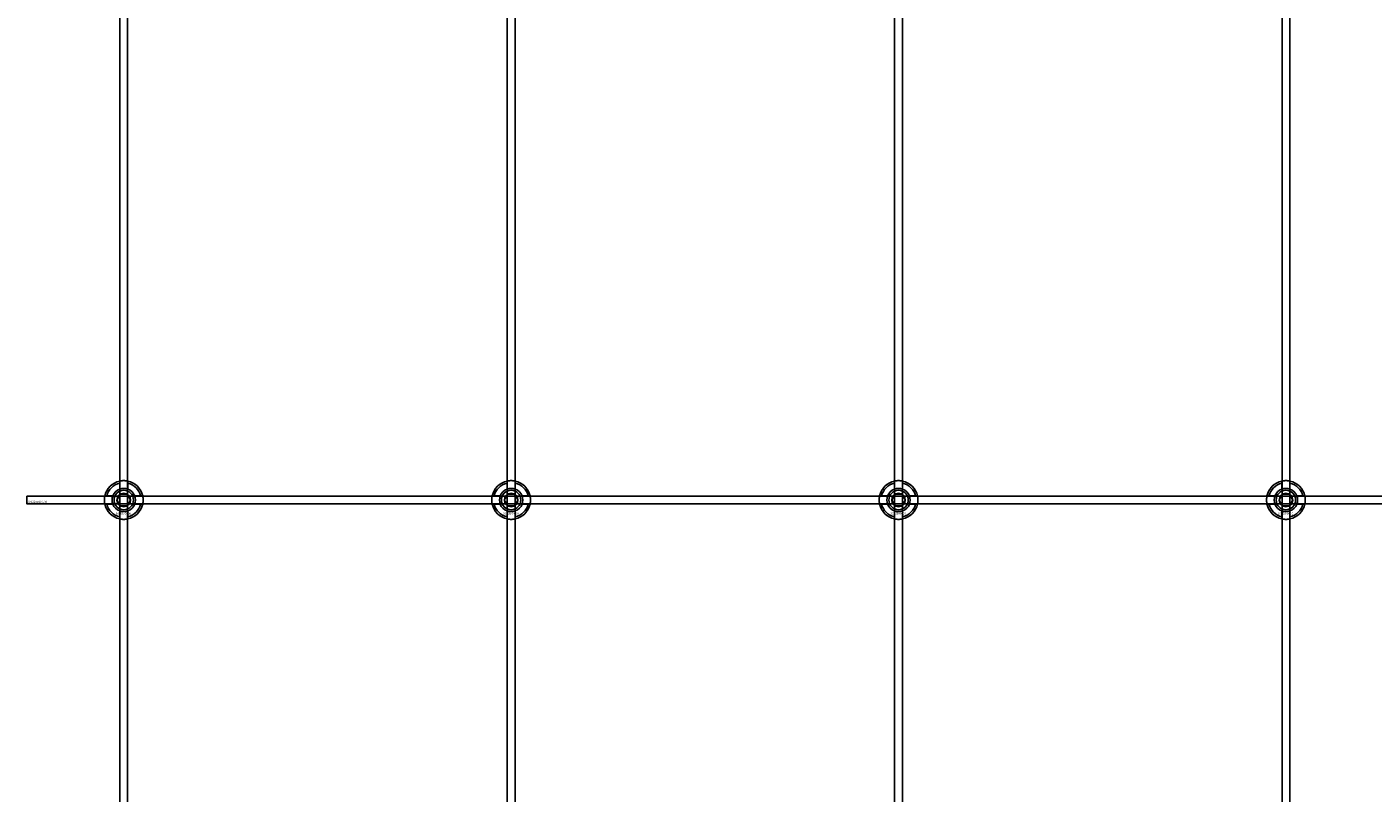
# Model space of a CAD drawing. Extents: x -42403 to 28554, y -38847 to 4560.
# Drawn here: x -40829 to -40134, y -30046 to -29650 of the extents above; entities that cross this region are included whole.
import ezdxf

# ---------------------------------------------------------------- set-up
doc = ezdxf.new("R2010")
doc.units = 0
doc.layers.add('Default', color=7, linetype='Continuous')
doc.styles.add('Notiztext (DIN)', font='isocpeur.ttf')

msp = doc.modelspace()

# ---------------------------------------------------------------- linework, layer by layer
at = {"layer": 'Default'}
for p, q in [((-40780.69, -38423.2), (-40780.69, -29338.2)), ((-40776.69, -38423.2), (-40776.69, -29338.2)), ((-40580.69, -38423.2), (-40580.69, -29338.2)), ((-40576.69, -38423.2), (-40576.69, -29338.2)), ((-40380.69, -38423.2), (-40380.69, -29338.2)), ((-40376.69, -38423.2), (-40376.69, -29338.2)), ((-40180.69, -38423.2), (-40180.69, -29338.2)), ((-40176.69, -38423.2), (-40176.69, -29338.2)), ((-40780.79, -29888.53), (-40780.79, -29885.45)), ((-40776.59, -29885.45), (-40776.59, -29888.53)), ((-40580.79, -29888.53), (-40580.79, -29885.45)), ((-40576.59, -29885.45), (-40576.59, -29888.53)), ((-40380.79, -29888.53), (-40380.79, -29885.45)), ((-40376.59, -29885.45), (-40376.59, -29888.53)), ((-40180.79, -29888.53), (-40180.79, -29885.45)), ((-40176.59, -29885.45), (-40176.59, -29888.53)), ((-40787.44, -29892.1), (-40784.37, -29892.1)), ((-40784.37, -29896.3), (-40787.44, -29896.3)), ((-40773.01, -29892.1), (-40769.94, -29892.1)), ((-40769.94, -29896.3), (-40773.01, -29896.3)), ((-40587.44, -29892.1), (-40584.37, -29892.1)), ((-40584.37, -29896.3), (-40587.44, -29896.3)), ((-40573.01, -29892.1), (-40569.94, -29892.1)), ((-40569.94, -29896.3), (-40573.01, -29896.3)), ((-40387.44, -29892.1), (-40384.37, -29892.1)), ((-40384.37, -29896.3), (-40387.44, -29896.3)), ((-40373.01, -29892.1), (-40369.94, -29892.1)), ((-40369.94, -29896.3), (-40373.01, -29896.3)), ((-40187.44, -29892.1), (-40184.37, -29892.1)), ((-40184.37, -29896.3), (-40187.44, -29896.3)), ((-40173.01, -29892.1), (-40169.94, -29892.1)), ((-40169.94, -29896.3), (-40173.01, -29896.3)), ((-40780.79, -29902.95), (-40780.79, -29899.88)), ((-40776.59, -29899.88), (-40776.59, -29902.95)), ((-40580.79, -29902.95), (-40580.79, -29899.88)), ((-40576.59, -29899.88), (-40576.59, -29902.95)), ((-40380.79, -29902.95), (-40380.79, -29899.88)), ((-40376.59, -29899.88), (-40376.59, -29902.95)), ((-40180.79, -29902.95), (-40180.79, -29899.88)), ((-40176.59, -29899.88), (-40176.59, -29902.95))]:
    msp.add_line(p, q, dxfattribs=at)
msp.add_lwpolyline([(-40828.69, -29892.2), (-39328.69, -29892.2), (-39328.69, -29896.2), (-40828.69, -29896.2)], close=True, dxfattribs=at)
for centre, radius in [((-40778.69, -29894.2), 5), ((-40778.69, -29894.2), 3.5), ((-40578.69, -29894.2), 5), ((-40578.69, -29894.2), 3.5), ((-40378.69, -29894.2), 5), ((-40378.69, -29894.2), 3.5), ((-40178.69, -29894.2), 5), ((-40178.69, -29894.2), 3.5)]:
    msp.add_circle(centre, radius, dxfattribs=at)
for centre, radius, start, end in [((-40778.69, -29894.2), 10, 102.12235, 167.87765), ((-40778.69, -29894.2), 10, 12.12235, 77.87765), ((-40578.69, -29894.2), 10, 102.12235, 167.87765), ((-40578.69, -29894.2), 10, 12.12235, 77.87765), ((-40378.69, -29894.2), 10, 102.12235, 167.87765), ((-40378.69, -29894.2), 10, 12.12235, 77.87765), ((-40178.69, -29894.2), 10, 102.12235, 167.87765), ((-40178.69, -29894.2), 10, 12.12235, 77.87765), ((-40778.69, -29894.2), 9, 103.4934, 166.5066), ((-40778.69, -29894.2), 6.05, 110.29998, 159.70002), ((-40778.69, -29894.2), 6, 69.51268, 110.48732), ((-40778.69, -29894.2), 9, 13.4934, 76.5066), ((-40778.69, -29894.2), 6.05, 20.29998, 69.70002), ((-40578.69, -29894.2), 9, 103.4934, 166.5066), ((-40578.69, -29894.2), 6.05, 110.29998, 159.70002), ((-40578.69, -29894.2), 6, 69.51268, 110.48732), ((-40578.69, -29894.2), 9, 13.4934, 76.5066), ((-40578.69, -29894.2), 6.05, 20.29998, 69.70002), ((-40378.69, -29894.2), 9, 103.4934, 166.5066), ((-40378.69, -29894.2), 6.05, 110.29998, 159.70002), ((-40378.69, -29894.2), 6, 69.51268, 110.48732), ((-40378.69, -29894.2), 9, 13.4934, 76.5066), ((-40378.69, -29894.2), 6.05, 20.29998, 69.70002), ((-40178.69, -29894.2), 9, 103.4934, 166.5066), ((-40178.69, -29894.2), 6.05, 110.29998, 159.70002), ((-40178.69, -29894.2), 6, 69.51268, 110.48732), ((-40178.69, -29894.2), 9, 13.4934, 76.5066), ((-40178.69, -29894.2), 6.05, 20.29998, 69.70002), ((-40778.69, -29894.2), 10, 192.12235, 257.87765), ((-40778.69, -29894.2), 9, 193.4934, 256.5066), ((-40778.69, -29894.2), 6, 159.51268, 200.48732), ((-40778.69, -29894.2), 6.05, 200.29998, 249.70002), ((-40778.69, -29894.2), 10, 282.12235, 347.87765), ((-40778.69, -29894.2), 6.05, 290.29998, 339.70002), ((-40778.69, -29894.2), 9, 283.4934, 346.5066), ((-40778.69, -29894.2), 6, 339.51268, 20.48732), ((-40578.69, -29894.2), 10, 192.12235, 257.87765), ((-40578.69, -29894.2), 9, 193.4934, 256.5066), ((-40578.69, -29894.2), 6, 159.51268, 200.48732), ((-40578.69, -29894.2), 6.05, 200.29998, 249.70002), ((-40578.69, -29894.2), 10, 282.12235, 347.87765), ((-40578.69, -29894.2), 6.05, 290.29998, 339.70002), ((-40578.69, -29894.2), 9, 283.4934, 346.5066), ((-40578.69, -29894.2), 6, 339.51268, 20.48732), ((-40378.69, -29894.2), 10, 192.12235, 257.87765), ((-40378.69, -29894.2), 9, 193.4934, 256.5066), ((-40378.69, -29894.2), 6, 159.51268, 200.48732), ((-40378.69, -29894.2), 6.05, 200.29998, 249.70002), ((-40378.69, -29894.2), 10, 282.12235, 347.87765), ((-40378.69, -29894.2), 6.05, 290.29998, 339.70002), ((-40378.69, -29894.2), 9, 283.4934, 346.5066), ((-40378.69, -29894.2), 6, 339.51268, 20.48732), ((-40178.69, -29894.2), 10, 192.12235, 257.87765), ((-40178.69, -29894.2), 9, 193.4934, 256.5066), ((-40178.69, -29894.2), 6, 159.51268, 200.48732), ((-40178.69, -29894.2), 6.05, 200.29998, 249.70002), ((-40178.69, -29894.2), 10, 282.12235, 347.87765), ((-40178.69, -29894.2), 6.05, 290.29998, 339.70002), ((-40178.69, -29894.2), 9, 283.4934, 346.5066), ((-40178.69, -29894.2), 6, 339.51268, 20.48732), ((-40778.69, -29894.2), 6, 249.51268, 290.48732), ((-40578.69, -29894.2), 6, 249.51268, 290.48732), ((-40378.69, -29894.2), 6, 249.51268, 290.48732), ((-40178.69, -29894.2), 6, 249.51268, 290.48732)]:
    msp.add_arc(centre, radius, start, end, dxfattribs=at)
for points, knots in [([(-40780.79, -29884.43), (-40780.79, -29884.43), (-40780.74, -29884.41), (-40780.52, -29884.37), (-40780.36, -29884.34), (-40779.99, -29884.29), (-40779.75, -29884.26), (-40779.24, -29884.21), (-40778.95, -29884.2), (-40778.43, -29884.2), (-40778.14, -29884.21), (-40777.63, -29884.26), (-40777.39, -29884.29), (-40777.02, -29884.34), (-40776.86, -29884.37), (-40776.64, -29884.41), (-40776.59, -29884.43), (-40776.59, -29884.43)], [-0.6348715, -0.6348715, -0.6348715, -0.6348715, -0.5555098, -0.5555098, -0.4761482, -0.4761482, -0.396792, -0.396792, -0.3174357, -0.3174357, -0.2380795, -0.2380795, -0.1587233, -0.1587233, -0.0793616, -0.0793616, 0, 0, 0, 0]), ([(-40580.79, -29884.43), (-40580.79, -29884.43), (-40580.74, -29884.41), (-40580.52, -29884.37), (-40580.36, -29884.34), (-40579.99, -29884.29), (-40579.75, -29884.26), (-40579.24, -29884.21), (-40578.95, -29884.2), (-40578.43, -29884.2), (-40578.14, -29884.21), (-40577.63, -29884.26), (-40577.39, -29884.29), (-40577.02, -29884.34), (-40576.86, -29884.37), (-40576.64, -29884.41), (-40576.59, -29884.43), (-40576.59, -29884.43)], [-0.6348715, -0.6348715, -0.6348715, -0.6348715, -0.5555098, -0.5555098, -0.4761482, -0.4761482, -0.396792, -0.396792, -0.3174357, -0.3174357, -0.2380795, -0.2380795, -0.1587233, -0.1587233, -0.0793616, -0.0793616, 0, 0, 0, 0]), ([(-40380.79, -29884.43), (-40380.79, -29884.43), (-40380.74, -29884.41), (-40380.52, -29884.37), (-40380.36, -29884.34), (-40379.99, -29884.29), (-40379.75, -29884.26), (-40379.24, -29884.21), (-40378.95, -29884.2), (-40378.43, -29884.2), (-40378.14, -29884.21), (-40377.63, -29884.26), (-40377.39, -29884.29), (-40377.02, -29884.34), (-40376.86, -29884.37), (-40376.64, -29884.41), (-40376.59, -29884.43), (-40376.59, -29884.43)], [-0.6348715, -0.6348715, -0.6348715, -0.6348715, -0.5555098, -0.5555098, -0.4761482, -0.4761482, -0.396792, -0.396792, -0.3174357, -0.3174357, -0.2380795, -0.2380795, -0.1587233, -0.1587233, -0.0793616, -0.0793616, 0, 0, 0, 0]), ([(-40180.79, -29884.43), (-40180.79, -29884.43), (-40180.74, -29884.41), (-40180.52, -29884.37), (-40180.36, -29884.34), (-40179.99, -29884.29), (-40179.75, -29884.26), (-40179.24, -29884.21), (-40178.95, -29884.2), (-40178.43, -29884.2), (-40178.14, -29884.21), (-40177.63, -29884.26), (-40177.39, -29884.29), (-40177.02, -29884.34), (-40176.86, -29884.37), (-40176.64, -29884.41), (-40176.59, -29884.43), (-40176.59, -29884.43)], [-0.6348715, -0.6348715, -0.6348715, -0.6348715, -0.5555098, -0.5555098, -0.4761482, -0.4761482, -0.396792, -0.396792, -0.3174357, -0.3174357, -0.2380795, -0.2380795, -0.1587233, -0.1587233, -0.0793616, -0.0793616, 0, 0, 0, 0]), ([(-40788.47, -29896.3), (-40788.47, -29896.3), (-40788.48, -29896.25), (-40788.52, -29896.04), (-40788.55, -29895.87), (-40788.61, -29895.5), (-40788.64, -29895.27), (-40788.68, -29894.75), (-40788.69, -29894.47), (-40788.69, -29893.94), (-40788.68, -29893.66), (-40788.64, -29893.14), (-40788.61, -29892.9), (-40788.55, -29892.53), (-40788.52, -29892.37), (-40788.48, -29892.16), (-40788.47, -29892.1), (-40788.47, -29892.1)], [-0.6348715, -0.6348715, -0.6348715, -0.6348715, -0.5555098, -0.5555098, -0.4761482, -0.4761482, -0.396792, -0.396792, -0.3174357, -0.3174357, -0.2380795, -0.2380795, -0.1587233, -0.1587233, -0.0793616, -0.0793616, 0, 0, 0, 0]), ([(-40768.91, -29892.1), (-40768.91, -29892.1), (-40768.9, -29892.16), (-40768.86, -29892.37), (-40768.83, -29892.53), (-40768.77, -29892.9), (-40768.74, -29893.14), (-40768.7, -29893.66), (-40768.69, -29893.94), (-40768.69, -29894.47), (-40768.7, -29894.75), (-40768.74, -29895.27), (-40768.77, -29895.5), (-40768.83, -29895.87), (-40768.86, -29896.04), (-40768.9, -29896.25), (-40768.91, -29896.3), (-40768.91, -29896.3)], [0, 0, 0, 0, 0.0793616, 0.0793616, 0.1587233, 0.1587233, 0.2380795, 0.2380795, 0.3174357, 0.3174357, 0.396792, 0.396792, 0.4761482, 0.4761482, 0.5555098, 0.5555098, 0.6348715, 0.6348715, 0.6348715, 0.6348715]), ([(-40588.47, -29896.3), (-40588.47, -29896.3), (-40588.48, -29896.25), (-40588.52, -29896.04), (-40588.55, -29895.87), (-40588.61, -29895.5), (-40588.64, -29895.27), (-40588.68, -29894.75), (-40588.69, -29894.47), (-40588.69, -29893.94), (-40588.68, -29893.66), (-40588.64, -29893.14), (-40588.61, -29892.9), (-40588.55, -29892.53), (-40588.52, -29892.37), (-40588.48, -29892.16), (-40588.47, -29892.1), (-40588.47, -29892.1)], [-0.6348715, -0.6348715, -0.6348715, -0.6348715, -0.5555098, -0.5555098, -0.4761482, -0.4761482, -0.396792, -0.396792, -0.3174357, -0.3174357, -0.2380795, -0.2380795, -0.1587233, -0.1587233, -0.0793616, -0.0793616, 0, 0, 0, 0]), ([(-40568.91, -29892.1), (-40568.91, -29892.1), (-40568.9, -29892.16), (-40568.86, -29892.37), (-40568.83, -29892.53), (-40568.77, -29892.9), (-40568.74, -29893.14), (-40568.7, -29893.66), (-40568.69, -29893.94), (-40568.69, -29894.47), (-40568.7, -29894.75), (-40568.74, -29895.27), (-40568.77, -29895.5), (-40568.83, -29895.87), (-40568.86, -29896.04), (-40568.9, -29896.25), (-40568.91, -29896.3), (-40568.91, -29896.3)], [0, 0, 0, 0, 0.0793616, 0.0793616, 0.1587233, 0.1587233, 0.2380795, 0.2380795, 0.3174357, 0.3174357, 0.396792, 0.396792, 0.4761482, 0.4761482, 0.5555098, 0.5555098, 0.6348715, 0.6348715, 0.6348715, 0.6348715]), ([(-40388.47, -29896.3), (-40388.47, -29896.3), (-40388.48, -29896.25), (-40388.52, -29896.04), (-40388.55, -29895.87), (-40388.61, -29895.5), (-40388.64, -29895.27), (-40388.68, -29894.75), (-40388.69, -29894.47), (-40388.69, -29893.94), (-40388.68, -29893.66), (-40388.64, -29893.14), (-40388.61, -29892.9), (-40388.55, -29892.53), (-40388.52, -29892.37), (-40388.48, -29892.16), (-40388.47, -29892.1), (-40388.47, -29892.1)], [-0.6348715, -0.6348715, -0.6348715, -0.6348715, -0.5555098, -0.5555098, -0.4761482, -0.4761482, -0.396792, -0.396792, -0.3174357, -0.3174357, -0.2380795, -0.2380795, -0.1587233, -0.1587233, -0.0793616, -0.0793616, 0, 0, 0, 0]), ([(-40368.91, -29892.1), (-40368.91, -29892.1), (-40368.9, -29892.16), (-40368.86, -29892.37), (-40368.83, -29892.53), (-40368.77, -29892.9), (-40368.74, -29893.14), (-40368.7, -29893.66), (-40368.69, -29893.94), (-40368.69, -29894.47), (-40368.7, -29894.75), (-40368.74, -29895.27), (-40368.77, -29895.5), (-40368.83, -29895.87), (-40368.86, -29896.04), (-40368.9, -29896.25), (-40368.91, -29896.3), (-40368.91, -29896.3)], [0, 0, 0, 0, 0.0793616, 0.0793616, 0.1587233, 0.1587233, 0.2380795, 0.2380795, 0.3174357, 0.3174357, 0.396792, 0.396792, 0.4761482, 0.4761482, 0.5555098, 0.5555098, 0.6348715, 0.6348715, 0.6348715, 0.6348715]), ([(-40188.47, -29896.3), (-40188.47, -29896.3), (-40188.48, -29896.25), (-40188.52, -29896.04), (-40188.55, -29895.87), (-40188.61, -29895.5), (-40188.64, -29895.27), (-40188.68, -29894.75), (-40188.69, -29894.47), (-40188.69, -29893.94), (-40188.68, -29893.66), (-40188.64, -29893.14), (-40188.61, -29892.9), (-40188.55, -29892.53), (-40188.52, -29892.37), (-40188.48, -29892.16), (-40188.47, -29892.1), (-40188.47, -29892.1)], [-0.6348715, -0.6348715, -0.6348715, -0.6348715, -0.5555098, -0.5555098, -0.4761482, -0.4761482, -0.396792, -0.396792, -0.3174357, -0.3174357, -0.2380795, -0.2380795, -0.1587233, -0.1587233, -0.0793616, -0.0793616, 0, 0, 0, 0]), ([(-40168.91, -29892.1), (-40168.91, -29892.1), (-40168.9, -29892.16), (-40168.86, -29892.37), (-40168.83, -29892.53), (-40168.77, -29892.9), (-40168.74, -29893.14), (-40168.7, -29893.66), (-40168.69, -29893.94), (-40168.69, -29894.47), (-40168.7, -29894.75), (-40168.74, -29895.27), (-40168.77, -29895.5), (-40168.83, -29895.87), (-40168.86, -29896.04), (-40168.9, -29896.25), (-40168.91, -29896.3), (-40168.91, -29896.3)], [0, 0, 0, 0, 0.0793616, 0.0793616, 0.1587233, 0.1587233, 0.2380795, 0.2380795, 0.3174357, 0.3174357, 0.396792, 0.396792, 0.4761482, 0.4761482, 0.5555098, 0.5555098, 0.6348715, 0.6348715, 0.6348715, 0.6348715]), ([(-40776.59, -29903.98), (-40776.59, -29903.98), (-40776.64, -29903.99), (-40776.86, -29904.03), (-40777.02, -29904.06), (-40777.39, -29904.12), (-40777.63, -29904.15), (-40778.14, -29904.19), (-40778.43, -29904.2), (-40778.95, -29904.2), (-40779.24, -29904.19), (-40779.75, -29904.15), (-40779.99, -29904.12), (-40780.36, -29904.06), (-40780.52, -29904.03), (-40780.74, -29903.99), (-40780.79, -29903.98), (-40780.79, -29903.98)], [0, 0, 0, 0, 0.0793616, 0.0793616, 0.1587233, 0.1587233, 0.2380795, 0.2380795, 0.3174357, 0.3174357, 0.396792, 0.396792, 0.4761482, 0.4761482, 0.5555098, 0.5555098, 0.6348715, 0.6348715, 0.6348715, 0.6348715]), ([(-40576.59, -29903.98), (-40576.59, -29903.98), (-40576.64, -29903.99), (-40576.86, -29904.03), (-40577.02, -29904.06), (-40577.39, -29904.12), (-40577.63, -29904.15), (-40578.14, -29904.19), (-40578.43, -29904.2), (-40578.95, -29904.2), (-40579.24, -29904.19), (-40579.75, -29904.15), (-40579.99, -29904.12), (-40580.36, -29904.06), (-40580.52, -29904.03), (-40580.74, -29903.99), (-40580.79, -29903.98), (-40580.79, -29903.98)], [0, 0, 0, 0, 0.0793616, 0.0793616, 0.1587233, 0.1587233, 0.2380795, 0.2380795, 0.3174357, 0.3174357, 0.396792, 0.396792, 0.4761482, 0.4761482, 0.5555098, 0.5555098, 0.6348715, 0.6348715, 0.6348715, 0.6348715]), ([(-40376.59, -29903.98), (-40376.59, -29903.98), (-40376.64, -29903.99), (-40376.86, -29904.03), (-40377.02, -29904.06), (-40377.39, -29904.12), (-40377.63, -29904.15), (-40378.14, -29904.19), (-40378.43, -29904.2), (-40378.95, -29904.2), (-40379.24, -29904.19), (-40379.75, -29904.15), (-40379.99, -29904.12), (-40380.36, -29904.06), (-40380.52, -29904.03), (-40380.74, -29903.99), (-40380.79, -29903.98), (-40380.79, -29903.98)], [0, 0, 0, 0, 0.0793616, 0.0793616, 0.1587233, 0.1587233, 0.2380795, 0.2380795, 0.3174357, 0.3174357, 0.396792, 0.396792, 0.4761482, 0.4761482, 0.5555098, 0.5555098, 0.6348715, 0.6348715, 0.6348715, 0.6348715]), ([(-40176.59, -29903.98), (-40176.59, -29903.98), (-40176.64, -29903.99), (-40176.86, -29904.03), (-40177.02, -29904.06), (-40177.39, -29904.12), (-40177.63, -29904.15), (-40178.14, -29904.19), (-40178.43, -29904.2), (-40178.95, -29904.2), (-40179.24, -29904.19), (-40179.75, -29904.15), (-40179.99, -29904.12), (-40180.36, -29904.06), (-40180.52, -29904.03), (-40180.74, -29903.99), (-40180.79, -29903.98), (-40180.79, -29903.98)], [0, 0, 0, 0, 0.0793616, 0.0793616, 0.1587233, 0.1587233, 0.2380795, 0.2380795, 0.3174357, 0.3174357, 0.396792, 0.396792, 0.4761482, 0.4761482, 0.5555098, 0.5555098, 0.6348715, 0.6348715, 0.6348715, 0.6348715])]:
    msp.add_open_spline(points, degree=3, knots=knots, dxfattribs=at)
for points, weights in [([(-40780.79, -29885.45), (-40780.79, -29884.97), (-40780.79, -29884.43)], [1, 1.00145960563, 1]), ([(-40776.59, -29884.43), (-40776.59, -29884.97), (-40776.59, -29885.45)], [1, 1.00145960563, 1]), ([(-40580.79, -29885.45), (-40580.79, -29884.97), (-40580.79, -29884.43)], [1, 1.00145960563, 1]), ([(-40576.59, -29884.43), (-40576.59, -29884.97), (-40576.59, -29885.45)], [1, 1.00145960563, 1]), ([(-40380.79, -29885.45), (-40380.79, -29884.97), (-40380.79, -29884.43)], [1, 1.00145960563, 1]), ([(-40376.59, -29884.43), (-40376.59, -29884.97), (-40376.59, -29885.45)], [1, 1.00145960563, 1]), ([(-40180.79, -29885.45), (-40180.79, -29884.97), (-40180.79, -29884.43)], [1, 1.00145960563, 1]), ([(-40176.59, -29884.43), (-40176.59, -29884.97), (-40176.59, -29885.45)], [1, 1.00145960563, 1]), ([(-40781.29, -29892.7), (-40780.89, -29892.01), (-40780.42, -29891.2)], [1, 1.03939442297, 1.00277578927]), ([(-40780.79, -29889.09), (-40780.79, -29888.82), (-40780.79, -29888.53)], [1.00238586272, 1.00238647725, 1]), ([(-40780.42, -29891.2), (-40779.49, -29891.2), (-40778.69, -29891.2)], [1.00277578927, 1.03939442297, 1]), ([(-40778.69, -29891.2), (-40777.89, -29891.2), (-40776.96, -29891.2)], [1, 1.03939442297, 1.00277578927]), ([(-40776.96, -29891.2), (-40776.49, -29892.01), (-40776.09, -29892.7)], [1.00277578927, 1.03939442297, 1]), ([(-40776.59, -29888.53), (-40776.59, -29888.82), (-40776.59, -29889.09)], [1, 1.00238647725, 1.00238586272]), ([(-40581.29, -29892.7), (-40580.89, -29892.01), (-40580.42, -29891.2)], [1, 1.03939442297, 1.00277578927]), ([(-40580.79, -29889.09), (-40580.79, -29888.82), (-40580.79, -29888.53)], [1.00238586272, 1.00238647725, 1]), ([(-40580.42, -29891.2), (-40579.49, -29891.2), (-40578.69, -29891.2)], [1.00277578927, 1.03939442297, 1]), ([(-40578.69, -29891.2), (-40577.89, -29891.2), (-40576.96, -29891.2)], [1, 1.03939442297, 1.00277578927]), ([(-40576.96, -29891.2), (-40576.49, -29892.01), (-40576.09, -29892.7)], [1.00277578927, 1.03939442297, 1]), ([(-40576.59, -29888.53), (-40576.59, -29888.82), (-40576.59, -29889.09)], [1, 1.00238647725, 1.00238586272]), ([(-40381.29, -29892.7), (-40380.89, -29892.01), (-40380.42, -29891.2)], [1, 1.03939442297, 1.00277578927]), ([(-40380.79, -29889.09), (-40380.79, -29888.82), (-40380.79, -29888.53)], [1.00238586272, 1.00238647725, 1]), ([(-40380.42, -29891.2), (-40379.49, -29891.2), (-40378.69, -29891.2)], [1.00277578927, 1.03939442297, 1]), ([(-40378.69, -29891.2), (-40377.89, -29891.2), (-40376.96, -29891.2)], [1, 1.03939442297, 1.00277578927]), ([(-40376.96, -29891.2), (-40376.49, -29892.01), (-40376.09, -29892.7)], [1.00277578927, 1.03939442297, 1]), ([(-40376.59, -29888.53), (-40376.59, -29888.82), (-40376.59, -29889.09)], [1, 1.00238647725, 1.00238586272]), ([(-40181.29, -29892.7), (-40180.89, -29892.01), (-40180.42, -29891.2)], [1, 1.03939442297, 1.00277578927]), ([(-40180.79, -29889.09), (-40180.79, -29888.82), (-40180.79, -29888.53)], [1.00238586272, 1.00238647725, 1]), ([(-40180.42, -29891.2), (-40179.49, -29891.2), (-40178.69, -29891.2)], [1.00277578927, 1.03939442297, 1]), ([(-40178.69, -29891.2), (-40177.89, -29891.2), (-40176.96, -29891.2)], [1, 1.03939442297, 1.00277578927]), ([(-40176.96, -29891.2), (-40176.49, -29892.01), (-40176.09, -29892.7)], [1.00277578927, 1.03939442297, 1]), ([(-40176.59, -29888.53), (-40176.59, -29888.82), (-40176.59, -29889.09)], [1, 1.00238647725, 1.00238586272]), ([(-40788.47, -29892.1), (-40787.93, -29892.1), (-40787.44, -29892.1)], [1, 1.00145960563, 1]), ([(-40787.44, -29896.3), (-40787.93, -29896.3), (-40788.47, -29896.3)], [1, 1.00145960563, 1]), ([(-40784.37, -29892.1), (-40784.07, -29892.1), (-40783.8, -29892.1)], [1, 1.00238647725, 1.00238586272]), ([(-40783.8, -29896.3), (-40784.07, -29896.3), (-40784.37, -29896.3)], [1.00238586272, 1.00238647725, 1]), ([(-40782.15, -29894.2), (-40781.69, -29893.4), (-40781.29, -29892.7)], [1.00277578927, 1.03939442297, 1]), ([(-40781.29, -29895.7), (-40781.69, -29895.01), (-40782.15, -29894.2)], [1, 1.03939442297, 1.00277578927]), ([(-40780.42, -29897.2), (-40780.89, -29896.4), (-40781.29, -29895.7)], [1.00277578927, 1.03939442297, 1]), ([(-40778.69, -29897.2), (-40779.49, -29897.2), (-40780.42, -29897.2)], [1, 1.03939442297, 1.00277578927]), ([(-40776.96, -29897.2), (-40777.89, -29897.2), (-40778.69, -29897.2)], [1.00277578927, 1.03939442297, 1]), ([(-40776.09, -29895.7), (-40776.49, -29896.4), (-40776.96, -29897.2)], [1, 1.03939442297, 1.00277578927]), ([(-40776.09, -29892.7), (-40775.69, -29893.4), (-40775.23, -29894.2)], [1, 1.03939442297, 1.00277578927]), ([(-40775.23, -29894.2), (-40775.69, -29895.01), (-40776.09, -29895.7)], [1.00277578927, 1.03939442297, 1]), ([(-40773.58, -29892.1), (-40773.31, -29892.1), (-40773.01, -29892.1)], [1.00238586272, 1.00238647725, 1]), ([(-40773.01, -29896.3), (-40773.31, -29896.3), (-40773.58, -29896.3)], [1, 1.00238647725, 1.00238586272]), ([(-40769.94, -29892.1), (-40769.45, -29892.1), (-40768.91, -29892.1)], [1, 1.00145960563, 1]), ([(-40768.91, -29896.3), (-40769.45, -29896.3), (-40769.94, -29896.3)], [1, 1.00145960563, 1]), ([(-40588.47, -29892.1), (-40587.93, -29892.1), (-40587.44, -29892.1)], [1, 1.00145960563, 1]), ([(-40587.44, -29896.3), (-40587.93, -29896.3), (-40588.47, -29896.3)], [1, 1.00145960563, 1]), ([(-40584.37, -29892.1), (-40584.07, -29892.1), (-40583.8, -29892.1)], [1, 1.00238647725, 1.00238586272]), ([(-40583.8, -29896.3), (-40584.07, -29896.3), (-40584.37, -29896.3)], [1.00238586272, 1.00238647725, 1]), ([(-40582.15, -29894.2), (-40581.69, -29893.4), (-40581.29, -29892.7)], [1.00277578927, 1.03939442297, 1]), ([(-40581.29, -29895.7), (-40581.69, -29895.01), (-40582.15, -29894.2)], [1, 1.03939442297, 1.00277578927]), ([(-40580.42, -29897.2), (-40580.89, -29896.4), (-40581.29, -29895.7)], [1.00277578927, 1.03939442297, 1]), ([(-40578.69, -29897.2), (-40579.49, -29897.2), (-40580.42, -29897.2)], [1, 1.03939442297, 1.00277578927]), ([(-40576.96, -29897.2), (-40577.89, -29897.2), (-40578.69, -29897.2)], [1.00277578927, 1.03939442297, 1]), ([(-40576.09, -29895.7), (-40576.49, -29896.4), (-40576.96, -29897.2)], [1, 1.03939442297, 1.00277578927]), ([(-40576.09, -29892.7), (-40575.69, -29893.4), (-40575.23, -29894.2)], [1, 1.03939442297, 1.00277578927]), ([(-40575.23, -29894.2), (-40575.69, -29895.01), (-40576.09, -29895.7)], [1.00277578927, 1.03939442297, 1]), ([(-40573.58, -29892.1), (-40573.31, -29892.1), (-40573.01, -29892.1)], [1.00238586272, 1.00238647725, 1]), ([(-40573.01, -29896.3), (-40573.31, -29896.3), (-40573.58, -29896.3)], [1, 1.00238647725, 1.00238586272]), ([(-40569.94, -29892.1), (-40569.45, -29892.1), (-40568.91, -29892.1)], [1, 1.00145960563, 1]), ([(-40568.91, -29896.3), (-40569.45, -29896.3), (-40569.94, -29896.3)], [1, 1.00145960563, 1]), ([(-40388.47, -29892.1), (-40387.93, -29892.1), (-40387.44, -29892.1)], [1, 1.00145960563, 1]), ([(-40387.44, -29896.3), (-40387.93, -29896.3), (-40388.47, -29896.3)], [1, 1.00145960563, 1]), ([(-40384.37, -29892.1), (-40384.07, -29892.1), (-40383.8, -29892.1)], [1, 1.00238647725, 1.00238586272]), ([(-40383.8, -29896.3), (-40384.07, -29896.3), (-40384.37, -29896.3)], [1.00238586272, 1.00238647725, 1]), ([(-40382.15, -29894.2), (-40381.69, -29893.4), (-40381.29, -29892.7)], [1.00277578927, 1.03939442297, 1]), ([(-40381.29, -29895.7), (-40381.69, -29895.01), (-40382.15, -29894.2)], [1, 1.03939442297, 1.00277578927]), ([(-40380.42, -29897.2), (-40380.89, -29896.4), (-40381.29, -29895.7)], [1.00277578927, 1.03939442297, 1]), ([(-40378.69, -29897.2), (-40379.49, -29897.2), (-40380.42, -29897.2)], [1, 1.03939442297, 1.00277578927]), ([(-40376.96, -29897.2), (-40377.89, -29897.2), (-40378.69, -29897.2)], [1.00277578927, 1.03939442297, 1]), ([(-40376.09, -29895.7), (-40376.49, -29896.4), (-40376.96, -29897.2)], [1, 1.03939442297, 1.00277578927]), ([(-40376.09, -29892.7), (-40375.69, -29893.4), (-40375.23, -29894.2)], [1, 1.03939442297, 1.00277578927]), ([(-40375.23, -29894.2), (-40375.69, -29895.01), (-40376.09, -29895.7)], [1.00277578927, 1.03939442297, 1]), ([(-40373.58, -29892.1), (-40373.31, -29892.1), (-40373.01, -29892.1)], [1.00238586272, 1.00238647725, 1]), ([(-40373.01, -29896.3), (-40373.31, -29896.3), (-40373.58, -29896.3)], [1, 1.00238647725, 1.00238586272]), ([(-40369.94, -29892.1), (-40369.45, -29892.1), (-40368.91, -29892.1)], [1, 1.00145960563, 1]), ([(-40368.91, -29896.3), (-40369.45, -29896.3), (-40369.94, -29896.3)], [1, 1.00145960563, 1]), ([(-40188.47, -29892.1), (-40187.93, -29892.1), (-40187.44, -29892.1)], [1, 1.00145960563, 1]), ([(-40187.44, -29896.3), (-40187.93, -29896.3), (-40188.47, -29896.3)], [1, 1.00145960563, 1]), ([(-40184.37, -29892.1), (-40184.07, -29892.1), (-40183.8, -29892.1)], [1, 1.00238647725, 1.00238586272]), ([(-40183.8, -29896.3), (-40184.07, -29896.3), (-40184.37, -29896.3)], [1.00238586272, 1.00238647725, 1]), ([(-40182.15, -29894.2), (-40181.69, -29893.4), (-40181.29, -29892.7)], [1.00277578927, 1.03939442297, 1]), ([(-40181.29, -29895.7), (-40181.69, -29895.01), (-40182.15, -29894.2)], [1, 1.03939442297, 1.00277578927]), ([(-40180.42, -29897.2), (-40180.89, -29896.4), (-40181.29, -29895.7)], [1.00277578927, 1.03939442297, 1]), ([(-40178.69, -29897.2), (-40179.49, -29897.2), (-40180.42, -29897.2)], [1, 1.03939442297, 1.00277578927]), ([(-40176.96, -29897.2), (-40177.89, -29897.2), (-40178.69, -29897.2)], [1.00277578927, 1.03939442297, 1]), ([(-40176.09, -29895.7), (-40176.49, -29896.4), (-40176.96, -29897.2)], [1, 1.03939442297, 1.00277578927]), ([(-40176.09, -29892.7), (-40175.69, -29893.4), (-40175.23, -29894.2)], [1, 1.03939442297, 1.00277578927]), ([(-40175.23, -29894.2), (-40175.69, -29895.01), (-40176.09, -29895.7)], [1.00277578927, 1.03939442297, 1]), ([(-40173.58, -29892.1), (-40173.31, -29892.1), (-40173.01, -29892.1)], [1.00238586272, 1.00238647725, 1]), ([(-40173.01, -29896.3), (-40173.31, -29896.3), (-40173.58, -29896.3)], [1, 1.00238647725, 1.00238586272]), ([(-40169.94, -29892.1), (-40169.45, -29892.1), (-40168.91, -29892.1)], [1, 1.00145960563, 1]), ([(-40168.91, -29896.3), (-40169.45, -29896.3), (-40169.94, -29896.3)], [1, 1.00145960563, 1]), ([(-40780.79, -29899.88), (-40780.79, -29899.58), (-40780.79, -29899.32)], [1, 1.00238647725, 1.00238586272]), ([(-40780.79, -29903.98), (-40780.79, -29903.44), (-40780.79, -29902.95)], [1, 1.00145960563, 1]), ([(-40776.59, -29899.32), (-40776.59, -29899.58), (-40776.59, -29899.88)], [1.00238586272, 1.00238647725, 1]), ([(-40776.59, -29902.95), (-40776.59, -29903.44), (-40776.59, -29903.98)], [1, 1.00145960563, 1]), ([(-40580.79, -29899.88), (-40580.79, -29899.58), (-40580.79, -29899.32)], [1, 1.00238647725, 1.00238586272]), ([(-40580.79, -29903.98), (-40580.79, -29903.44), (-40580.79, -29902.95)], [1, 1.00145960563, 1]), ([(-40576.59, -29899.32), (-40576.59, -29899.58), (-40576.59, -29899.88)], [1.00238586272, 1.00238647725, 1]), ([(-40576.59, -29902.95), (-40576.59, -29903.44), (-40576.59, -29903.98)], [1, 1.00145960563, 1]), ([(-40380.79, -29899.88), (-40380.79, -29899.58), (-40380.79, -29899.32)], [1, 1.00238647725, 1.00238586272]), ([(-40380.79, -29903.98), (-40380.79, -29903.44), (-40380.79, -29902.95)], [1, 1.00145960563, 1]), ([(-40376.59, -29899.32), (-40376.59, -29899.58), (-40376.59, -29899.88)], [1.00238586272, 1.00238647725, 1]), ([(-40376.59, -29902.95), (-40376.59, -29903.44), (-40376.59, -29903.98)], [1, 1.00145960563, 1]), ([(-40180.79, -29899.88), (-40180.79, -29899.58), (-40180.79, -29899.32)], [1, 1.00238647725, 1.00238586272]), ([(-40180.79, -29903.98), (-40180.79, -29903.44), (-40180.79, -29902.95)], [1, 1.00145960563, 1]), ([(-40176.59, -29899.32), (-40176.59, -29899.58), (-40176.59, -29899.88)], [1.00238586272, 1.00238647725, 1]), ([(-40176.59, -29902.95), (-40176.59, -29903.44), (-40176.59, -29903.98)], [1, 1.00145960563, 1])]:
    msp.add_rational_spline(points, weights, degree=2, dxfattribs=at)

# ---------------------------------------------------------------- texts
at = {"layer": 'Default', "char_height": 1.1, "attachment_point": 1, "style": 'Notiztext (DIN)'}
for s, insert in [('{\\H1x;30922-0400-00}', (-40828.42, -29894.6)), ('\\fISOCPEUR|b0|i0;\\H1.1000;30858-0400', (-40782.89, -29900.63)), ('\\fISOCPEUR|b0|i0;\\H1.1000;30858-0400', (-40582.89, -29900.63)), ('\\fISOCPEUR|b0|i0;\\H1.1000;30858-0400', (-40382.89, -29900.63)), ('\\fISOCPEUR|b0|i0;\\H1.1000;30858-0400', (-40182.89, -29900.63))]:
    msp.add_mtext(s, dxfattribs=dict(at, insert=insert))

doc.saveas('drawing.dxf')
